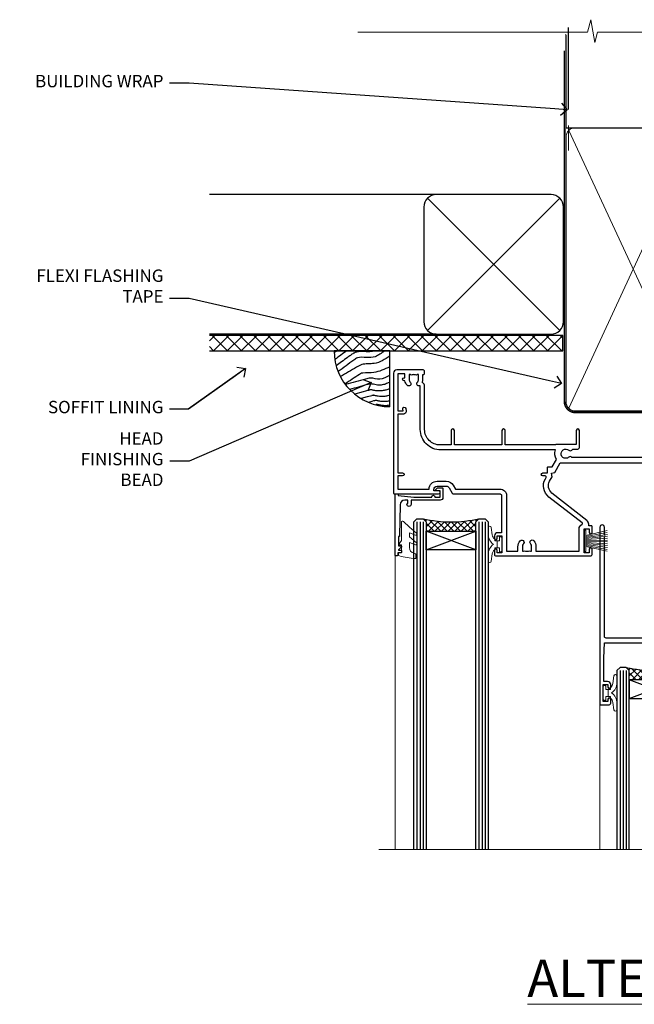
# Model space of a CAD drawing. Extents: x 2287 to 182989, y 27691 to 29841.
# Drawn here: x 7694 to 7892, y 29508 to 29825 of the extents above; entities that cross this region are included whole.
import ezdxf
from ezdxf import colors
from ezdxf.entities.mleader import LeaderData, LeaderLine
from ezdxf.math import Vec2, Vec3

# ---------------------------------------------------------------- set-up
doc = ezdxf.new("R2010")
doc.units = 0
doc.linetypes.add('CENTER', pattern=[2, 1.25, -0.25, 0.25, -0.25])
doc.linetypes.add('Dashed', pattern=[564.444447, 282.222223, -282.222223])
doc.layers.add('Aluminium Systems Ltd Joinery Detail', color=7, linetype='Continuous')
doc.layers.add('Aluminium Systems Ltd Notes', color=7, linetype='Continuous')
doc.layers.add('HARDWARE', color=8, linetype='Continuous', lineweight=5)
doc.styles.add('ASL TXT 50', font='romans.shx', dxfattribs={"height": 100})
doc.styles.get("Standard").update_dxf_attribs({"font": 'arial.ttf'})

# ---------------------------------------------------------------- blocks, each defined once
blk = doc.blocks.new('_Open90')
at = {"color": 0, "linetype": 'ByBlock', "lineweight": -2}
for p, q in [((0, 0), (-1, 0)), ((-0.5, 0.5), (0, 0)), ((0, 0), (-0.5, -0.5))]:
    blk.add_line(p, q, dxfattribs=at)
blk = doc.blocks.new('Rusticated Weatherboard CC Soffit Head F1G')
h = blk.add_hatch()
h.set_pattern_fill('ANSI37', color=256)
h.set_pattern_definition([(45, (0.0363, -8.2665), (-2.24506, 2.24506), []), (135, (0.0363, -8.2665), (-2.24506, -2.24506), [])])
h.paths.add_polyline_path([(39.54, 2.44), (-74.47, 2.44), (-74.47, -2.56), (39.54, -2.56)])
for p, q in [((-1.29, 47.85), (-74.47, 47.85)), ((-4.12, 4.02), (38.54, 46.68)), ((38.54, 4.02), (-4.12, 46.68)), ((-1.29, 2.85), (-74.47, 2.85))]:
    blk.add_line(p, q)
blk.add_lwpolyline([(-5.29, 6.85, 0.414214), (-1.29, 2.85), (35.71, 2.85, 0.414214), (39.71, 6.85), (39.71, 43.85, 0.414214), (35.71, 47.85), (-1.29, 47.85, 0.414214), (-5.29, 43.85)], format="xyb", close=True)
blk.add_lwpolyline([(-74.47, -2.56), (39.54, -2.56), (39.54, 2.44), (-74.47, 2.44)])
at = {"layer": 'Aluminium Systems Ltd Joinery Detail'}
blk.add_line((41.31, 75.35), (41.31, 101.75), dxfattribs=at)
at = {"layer": 'Aluminium Systems Ltd Joinery Detail', "lineweight": 5}
blk.add_line((41.31, 62.1), (41.31, 70.2), dxfattribs=at)
blk = doc.blocks.new('Soffit Bead')
blk.add_lwpolyline([(0, -18), (0, 0), (-18, 0)])
blk.add_arc((0, 0), 17.98, 180, 270)
for points in [[(-17.15, 0), (-17.42, -0.2), (-17.69, -0.4), (-17.97, -0.6)], [(-13.84, 0.07), (-15.15, -0.88), (-16.46, -1.83), (-17.76, -2.78)], [(-7.34, -10.89), (-9.21, -11.42), (-11.08, -11.94), (-12.95, -12.47)]]:
    blk.add_open_spline(points, degree=3)
for points, knots in [([(-1.75, 0), (-2.72, -0.75), (-4.44, -2.1), (-7.58, -2.25), (-10.06, -1.84), (-11.24, -2.7), (-11.62, -2.98), (-11.62, -2.98), (-11.62, -2.98), (-11.62, -2.98), (-13.31, -4.21), (-15, -5.44), (-16.69, -6.67)], [0, 0, 0, 0, 3.558573, 6.375816, 9.224255, 10.619535, 10.619535, 10.619535, 10.619558, 10.619558, 10.619558, 16.726752, 16.726752, 16.726752, 16.726752]), ([(-5.17, 0), (-5.18, 0), (-5.19, -0.01), (-5.33, -0.06), (-5.44, -0.1), (-5.7, -0.17), (-5.84, -0.2), (-6.27, -0.26), (-6.6, -0.28), (-7.13, -0.28), (-7.32, -0.27), (-7.71, -0.25), (-7.93, -0.23), (-8.53, -0.19), (-8.93, -0.16), (-9.74, -0.18), (-10.13, -0.22), (-10.7, -0.36), (-10.86, -0.4), (-11.14, -0.5), (-11.26, -0.55), (-11.48, -0.66), (-11.59, -0.71), (-11.89, -0.88), (-12.07, -0.99), (-12.42, -1.23), (-12.59, -1.35), (-12.73, -1.45)], [3.200553, 3.200553, 3.200553, 3.200553, 3.259257, 3.259257, 3.887033, 3.887033, 4.514808, 4.514808, 5.77036, 5.77036, 6.422991, 6.422991, 7.075623, 7.075623, 8.066749, 8.066749, 8.868917, 8.868917, 9.164125, 9.164125, 9.394717, 9.394717, 9.625308, 9.625308, 10.086491, 10.086491, 10.619535, 10.619535, 10.619535, 10.619535]), ([(-12.73, -1.45), (-13.05, -1.68), (-13.37, -1.91), (-14.31, -2.6), (-14.94, -3.06), (-16.16, -3.95), (-16.74, -4.37), (-17.33, -4.8)], [10.619535, 10.619535, 10.619535, 10.619535, 11.760532, 11.760532, 14.042524, 14.042524, 16.150232, 16.150232, 16.150232, 16.150232]), ([(0, -1.65), (-1.61, -2.72), (-4.39, -4.57), (-8.5, -3.93), (-10.24, -4.94), (-10.79, -5.26), (-10.79, -5.26), (-10.79, -5.26), (-10.79, -5.26), (-12.51, -6.26), (-14.24, -7.26), (-15.97, -8.26)], [0, 0, 0, 0, 5.607978, 9.656991, 11.539943, 11.539943, 11.539943, 11.539955, 11.539955, 11.539955, 17.432179, 17.432179, 17.432179, 17.432179]), ([(0, -5.12), (-1.72, -5.93), (-4.53, -7.25), (-7.77, -7.03), (-9.27, -7.2), (-9.48, -7.36), (-9.48, -7.36), (-9.59, -7.44), (-9.7, -7.52), (-9.81, -7.59), (-11.36, -8.61), (-12.92, -9.64), (-14.47, -10.66)], [0, 0, 0, 0, 5.552219, 9.049789, 9.829399, 9.835096, 9.835096, 9.835096, 10.23393, 10.23393, 10.23393, 15.798811, 15.798811, 15.798811, 15.798811]), ([(0, -7.81), (-1.07, -8.47), (-3.06, -9.7), (-5.83, -8.51), (-7.33, -8.93), (-7.85, -9.08), (-7.85, -9.08), (-7.85, -9.08), (-7.85, -9.08), (-10, -9.68), (-12.15, -10.29), (-14.3, -10.89)], [0, 0, 0, 0, 3.564485, 6.586863, 8.168622, 8.168622, 8.168622, 8.16864, 8.16864, 8.16864, 14.78057, 14.78057, 14.78057, 14.78057]), ([(-6.18, -12.55), (-6.2, -12.55), (-6.25, -12.56), (-6.39, -12.59), (-6.48, -12.61), (-6.66, -12.66), (-6.73, -12.68), (-11.33, -13.96)], [7.063749, 7.063749, 7.063749, 7.063749, 7.479271, 7.479271, 7.894794, 7.894794, 8.155765, 8.155765, 8.155765, 8.155765]), ([(0, -10.01), (-0.34, -10.2), (-0.7, -10.39), (-1.52, -10.73), (-1.98, -10.88), (-2.67, -11), (-2.87, -11.03), (-3.24, -11.05), (-3.41, -11.05), (-3.73, -11.04), (-3.88, -11.02), (-4.31, -10.98), (-4.58, -10.93), (-5.16, -10.81), (-5.46, -10.75), (-5.85, -10.68), (-5.97, -10.67), (-6.13, -10.66), (-6.18, -10.66), (-6.27, -10.66), (-6.32, -10.66), (-6.44, -10.68), (-6.51, -10.69), (-6.74, -10.73), (-6.92, -10.78), (-7.2, -10.85), (-7.27, -10.87), (-7.34, -10.89)], [1.024423, 1.024423, 1.024423, 1.024423, 2.00692, 2.00692, 3.047543, 3.047543, 3.445645, 3.445645, 3.769342, 3.769342, 4.09304, 4.09304, 4.740435, 4.740435, 5.690777, 5.690777, 6.228627, 6.228627, 6.550197, 6.550197, 6.89922, 6.89922, 7.248243, 7.248243, 7.946289, 7.946289, 8.168622, 8.168622, 8.168622, 8.168622]), ([(0, -12.13), (-0.14, -12.2), (-0.29, -12.26), (-0.79, -12.47), (-1.17, -12.6), (-1.96, -12.8), (-2.35, -12.87), (-2.95, -12.92), (-3.15, -12.93), (-3.49, -12.93), (-3.64, -12.93), (-3.93, -12.91), (-4.07, -12.9), (-4.45, -12.86), (-4.68, -12.82), (-5.1, -12.75), (-5.27, -12.71), (-5.59, -12.65), (-5.73, -12.62), (-5.95, -12.58), (-6.03, -12.57), (-6.13, -12.55), (-6.16, -12.55), (-6.18, -12.55)], [1.752341, 1.752341, 1.752341, 1.752341, 2.053643, 2.053643, 2.747982, 2.747982, 3.352199, 3.352199, 3.622112, 3.622112, 3.846072, 3.846072, 4.070033, 4.070033, 4.517953, 4.517953, 4.965874, 4.965874, 5.413794, 5.413794, 5.849702, 5.849702, 6.131002, 6.131002, 6.131002, 6.131002]), ([(-5.36, -14.33), (-5.39, -14.34), (-5.43, -14.34), (-5.57, -14.38), (-5.67, -14.4), (-5.83, -14.45), (-5.9, -14.47), (-9.28, -15.4)], [7.063749, 7.063749, 7.063749, 7.063749, 7.479271, 7.479271, 7.894794, 7.894794, 8.129845, 8.129845, 8.129845, 8.129845]), ([(0, -14.25), (-0.24, -14.34), (-0.5, -14.42), (-1.14, -14.59), (-1.54, -14.66), (-2.14, -14.71), (-2.34, -14.72), (-2.68, -14.72), (-2.83, -14.72), (-3.12, -14.7), (-3.25, -14.69), (-3.64, -14.65), (-3.87, -14.61), (-4.28, -14.54), (-4.46, -14.5), (-4.77, -14.44), (-4.91, -14.41), (-5.13, -14.36), (-5.21, -14.35), (-5.32, -14.34), (-5.35, -14.33), (-5.36, -14.33)], [2.294927, 2.294927, 2.294927, 2.294927, 2.747982, 2.747982, 3.352199, 3.352199, 3.622112, 3.622112, 3.846072, 3.846072, 4.070033, 4.070033, 4.517953, 4.517953, 4.965874, 4.965874, 5.413794, 5.413794, 5.849702, 5.849702, 6.131002, 6.131002, 6.131002, 6.131002]), ([(-4.54, -15.98), (-4.56, -15.99), (-4.61, -15.99), (-4.75, -16.03), (-4.84, -16.05), (-5, -16.09), (-5.05, -16.11), (-6.87, -16.61)], [7.063749, 7.063749, 7.063749, 7.063749, 7.479271, 7.479271, 7.894794, 7.894794, 8.085458, 8.085458, 8.085458, 8.085458]), ([(-4.24, -17.3), (-4.27, -17.31), (-4.31, -17.32), (-4.43, -17.35), (-4.5, -17.36), (-4.58, -17.38)], [7.0637486, 7.0637486, 7.0637486, 7.0637486, 7.4792711, 7.4792711, 7.8043484, 7.8043484, 7.8043484, 7.8043484]), ([(0, -16.15), (-0.35, -16.24), (-0.73, -16.31), (-1.31, -16.36), (-1.51, -16.37), (-1.85, -16.37), (-2, -16.37), (-2.29, -16.35), (-2.43, -16.34), (-2.81, -16.3), (-3.04, -16.26), (-3.46, -16.19), (-3.63, -16.15), (-3.95, -16.09), (-4.09, -16.06), (-4.31, -16.02), (-4.39, -16), (-4.49, -15.99), (-4.52, -15.98), (-4.54, -15.98)], [2.774447, 2.774447, 2.774447, 2.774447, 3.352199, 3.352199, 3.622112, 3.622112, 3.846072, 3.846072, 4.070033, 4.070033, 4.517953, 4.517953, 4.965874, 4.965874, 5.413794, 5.413794, 5.849702, 5.849702, 6.131002, 6.131002, 6.131002, 6.131002]), ([(0, -17.54), (-0.26, -17.6), (-0.54, -17.64), (-1.02, -17.68), (-1.21, -17.69), (-1.55, -17.69), (-1.71, -17.69), (-1.99, -17.67), (-2.13, -17.66), (-2.51, -17.62), (-2.74, -17.58), (-3.16, -17.51), (-3.33, -17.47), (-3.65, -17.41), (-3.79, -17.38), (-4.01, -17.34), (-4.09, -17.32), (-4.19, -17.31), (-4.22, -17.31), (-4.24, -17.3)], [2.935018, 2.935018, 2.935018, 2.935018, 3.352199, 3.352199, 3.622112, 3.622112, 3.846072, 3.846072, 4.070033, 4.070033, 4.517953, 4.517953, 4.965874, 4.965874, 5.413794, 5.413794, 5.849702, 5.849702, 6.131002, 6.131002, 6.131002, 6.131002])]:
    blk.add_open_spline(points, degree=3, knots=knots)
blk = doc.blocks.new('10P302')
blk.add_lwpolyline([(-5.25, 46.9, -0.414214), (-5.45, 47.1), (-5.45, 47.21, -0.211645), (-5.38, 47.36), (-4.45, 48.21), (-4.45, 48.25), (-5.25, 48.25, -0.414214), (-5.45, 48.45), (-5.45, 48.95, -0.414214), (-5.25, 49.15), (-4.25, 49.15), (-4.25, 49.95, -0.414214), (-4.05, 50.15), (-3.15, 50.15, -0.414214), (-2.95, 49.95), (-2.95, -7.1, -1), (-4.45, -7.1), (-4.45, -4.7, -0.57735), (-4.45, -4), (-4.45, -2.35), (-4.75, -2.35, -1), (-4.75, -0.95), (-4.45, -0.95), (-4.45, 28.15, 0.414214), (-4.95, 28.65), (-17.35, 28.65), (-17.35, 24.15, -0.197653), (-18.39, 21.62, -1), (-19.46, 22.67, 0.197653), (-18.85, 24.15), (-18.85, 26.25), (-19.37, 26.25, -0.308127), (-20.15, 26.09, 0.199116), (-21.75, 26.09, -0.308127), (-22.53, 26.25), (-23.05, 26.25), (-23.05, 24.15, 0.197653), (-22.44, 22.67, -1), (-23.51, 21.62, -0.197653), (-24.55, 24.15), (-24.55, 28.65), (-36.95, 28.65, 0.414214), (-37.45, 28.15), (-37.45, -4, -0.57735), (-37.45, -4.7), (-37.45, -7.1, -1), (-38.95, -7.1), (-38.95, 49.85, -0.414214), (-38.65, 50.15), (-35.95, 50.15, -0.414214), (-35.45, 49.65), (-35.45, 48.35, -1), (-36.35, 48.35), (-36.35, 49.15), (-37.85, 49.15), (-37.85, 43.65), (-36.35, 43.65), (-36.35, 44.45, -1), (-35.45, 44.45), (-35.45, 43.65, -0.414214), (-36.45, 42.65), (-37.65, 42.65), (-37.65, 35.15), (-37.45, 30.15), (-23.55, 30.15, -0.414214), (-23.05, 29.65), (-23.05, 27.75), (-18.85, 27.75), (-18.85, 29.65, -0.414214), (-18.35, 30.15), (-4.45, 30.15), (-4.25, 35.15), (-4.25, 46.9)], format="xyb", close=True)
blk = doc.blocks.new('PB69750-4B')
for p, q in [((-1.75, 0.5), (-3.32, 7.32)), ((-1.43, 0.5), (-2.72, 7.38)), ((-1.11, 0.5), (-2.12, 7.43)), ((-0.8, 0.5), (-1.52, 7.46)), ((-0.48, 0.5), (-0.91, 7.49)), ((-0.16, 0.5), (-0.3, 7.5)), ((0.16, 0.5), (0.3, 7.5)), ((0.48, 0.5), (0.91, 7.49)), ((0.8, 0.5), (1.52, 7.46)), ((1.11, 0.5), (2.12, 7.43)), ((1.43, 0.5), (2.72, 7.38)), ((1.75, 0.5), (3.32, 7.32))]:
    blk.add_line(p, q)
blk.add_lwpolyline([(-3.45, 0), (3.45, 0), (3.45, 0.5), (-3.45, 0.5)], close=True)
blk = doc.blocks.new('SH270B')
blk.add_blockref('PB69750-4B', (0, 0))
blk = doc.blocks.new('10F302-22539')
at = {"transparency": 33554687, "flags": 128}
for points in [[(166.12, -21, -0.198912), (165.91, -20.91), (165.6, -20.6), (159.4, -20.6), (159.09, -20.91, -0.198912), (158.88, -21), (157.6, -21, -0.414214), (156.6, -20), (156.6, -12.8, 0.414214), (155.6, -11.8), (155.4, -11.8, 0.414214), (154.4, -12.8), (154.4, -15.7, -0.414214), (154.1, -16), (148.8, -16, -0.414214), (148.5, -15.7), (148.5, -15.41, -0.199518), (148.65, -15.05), (149.55, -14.15, -0.395302), (150.51, -14.13, 0.182676), (151.5, -14.5), (153, -14.5), (153, -14.13, -0.241744), (152.91, -13.5, 0.171573), (152.91, -12.5, -0.241744), (153, -11.87), (153, -11.5), (151.5, -11.5, 0.182676), (150.51, -11.88, -0.421411), (149.51, -11.8), (105.49, -11.8, -0.421411), (104.49, -11.88, 0.182676), (103.5, -11.5), (102, -11.5), (102, -11.87, -0.241744), (102.09, -12.5, 0.171573), (102.09, -13.5, -0.241744), (102, -14.13), (102, -14.5), (103.5, -14.5, 0.182676), (104.49, -14.13, -0.395302), (105.45, -14.15), (105.8, -14.5), (107.4, -14.5, -0.414214), (107.9, -15), (107.9, -20.5, -1), (106.9, -20.5), (106.9, -16), (100.9, -16, -0.414214), (100.6, -15.7), (100.6, -11.8), (57.49, -11.8, -0.421411), (56.49, -11.88, 0.182676), (55.5, -11.5, 1.447009), (56.49, -14.13, -0.395302), (57.45, -14.15), (57.8, -14.5), (59.4, -14.5, -0.414214), (59.9, -15), (59.9, -20.5, -1), (58.9, -20.5), (58.9, -16), (52.4, -16, -0.414214), (52.2, -15.8), (52.2, -15.8), (36, -15.8), (36, -20.45, -1), (34.9, -20.45), (34.9, -15.8), (19.6, -15.8), (19.6, -20.45, -1), (18.5, -20.45), (18.5, -15.8), (15, -15.8, 0.414214), (10, -20.8), (10, -34.68, -0.260614), (9.24, -36.04, -0.084234), (9.4, -37), (9.4, -38.5), (9.5, -38.5, -0.414214), (10, -39), (10, -39.5, -0.414214), (9.5, -40), (1, -40, -0.414214), (0, -39), (0, -0.3, -0.414214), (0.3, 0), (14.5, 0, -1), (14.5, -1), (13, -1), (13, -1.5, 0.414214), (14, -2.5), (16.98, -2.5, 0.267949), (17.85, -2), (18.86, -0.25, -0.267949), (19.29, 0), (34.3, 0, 0.414214), (34.8, 0.5), (34.8, 12.5), (33.5, 12.5, -0.414214), (32.5, 13.5), (32.5, 14.3, -1), (33.4, 14.3), (33.4, 13.5), (34.9, 13.5), (34.9, 19), (33.4, 19), (33.4, 18.2, -1), (32.5, 18.2), (32.5, 19.5, -0.414214), (33, 20), (63.5, 20, -0.414214), (64, 19.5), (64, 17.85, -1), (63.1, 17.85), (63.1, 19), (61.4, 19), (61.4, 11.3), (63.1, 11.3), (63.1, 12.45, -1), (64, 12.45), (64, 10.5, -0.414214), (63.8, 10.3), (62.9, 10.3), (62.9, 9.71, -0.230868), (62.32, 8.53), (51.06, -0.27, 0.373885), (50.31, -4.13), (51.14, -5.56), (50.85, -6.66), (51.94, -6.95), (53.7, -10), (112.55, -10), (112.55, -8.59), (111.86, -7.9, -0.5), (110.16, -6.2), (108.09, -4.13, -0.198912), (107.5, -2.71), (107.5, -2.7), (105.5, -2.7, -1), (105.5, -1.7), (107.5, -1.7), (107.5, 6.71, -0.230868), (108.08, 7.9), (109.83, 9.27, 0.691772), (109.66, 9.8, -0.198401), (108.63, 10.3), (106, 10.3, -0.414214), (105, 11.3), (105, 12.45, -1), (105.9, 12.45), (105.9, 11.3), (108.25, 11.3), (108.25, 12.75, -1), (108.25, 14.05), (108.25, 16.25, -1), (108.25, 17.55), (108.25, 19), (105.9, 19), (105.9, 17.85, -1), (105, 17.85), (105, 19.5, -0.414214), (105.5, 20), (112.5, 20, -0.414214), (113, 19.5), (113, 17.85, -1), (112.1, 17.85), (112.1, 19), (109.75, 19), (109.75, 17.55, -1), (109.75, 16.25), (109.75, 14.05, -1), (109.75, 12.75), (109.75, 11.3), (112.1, 11.3), (112.1, 12.45, -1), (113, 12.45), (113, 10.5, -0.414214), (112.8, 10.3), (111.9, 10.3), (111.9, 9.71, -0.230868), (111.32, 8.53), (109, 6.71), (109, -2.22, 0.198912), (109.29, -2.93), (111.64, -5.28), (111.64, -6.41), (112.77, -6.41), (113.81, -7.45, -0.198912), (114.25, -8.51), (114.25, -10), (156.5, -10), (156.5, -2.7), (154.5, -2.7, -0.414214), (154, -2.2), (154, -0.9, -1), (154.8, -0.9), (154.8, -1.7), (156.5, -1.7), (156.5, 3.9, -0.499995), (156.5, 4.7), (156.5, 10.3), (154.8, 10.3), (154.8, 9.5, -1), (154, 9.5), (154, 12.45, -1), (154.9, 12.45), (154.9, 11.3), (156.6, 11.3), (156.6, 19), (154.9, 19), (154.9, 17.85, -1), (154, 17.85), (154, 19.5, -0.414214), (154.5, 20), (157.5, 20, -0.414214), (158, 19.5), (158, 0.6), (160.5, 0.6, -1), (160.5, -0.4), (158, -0.4), (158, -19.8), (167.4, -19.8, -1), (167.4, -21)], [(48.1, -6.8), (49.6, -6.8), (49.6, -8.5, 0.414214), (49.9, -8.8), (51.16, -8.8), (52.52, -11.16, 0.229764), (52.21, -14.2), (15.2, -14.2, 0.414214), (8.6, -20.8), (8.6, -34.68, -0.499277), (8.34, -34.87, 0.750393), (7.63, -36.01, -0.182676), (8, -37), (8, -38.5), (7.63, -38.5, 0.241744), (7, -38.41, -0.171573), (6, -38.41, 0.241744), (5.37, -38.5), (5, -38.5), (5, -37, -0.182676), (5.38, -36.01, 1), (4.33, -35.08, 0.138234), (3.64, -36.5), (3.4, -36.5, 1), (3.4, -37.5), (3.6, -37.5), (3.6, -38.8), (1.4, -38.8), (1.4, -26.8), (3.02, -26.8), (2.91, -27.41, 1), (3.89, -27.59), (4.02, -26.86, 0.466308), (3.13, -25.8), (1.4, -25.8), (1.4, -6.8), (2.9, -6.8, 1), (2.9, -5.8), (1.4, -5.8), (1.4, -1.6), (11.4, -1.6, 0.40299), (14, -4.1), (16.98, -4.1, 0.267949), (19.23, -2.8), (19.92, -1.6), (34.3, -1.6, 0.414214), (36.4, 0.5), (36.4, 18.4), (40.1, 18.4), (40.1, 17, 0.182676), (40.83, 15.08, 1), (41.88, 16.01, -0.182676), (41.5, 17), (41.5, 18.5), (41.87, 18.5, 0.241744), (42.5, 18.41, -0.171573), (43.5, 18.41, 0.241744), (44.13, 18.5), (44.5, 18.5), (44.5, 17, -0.182676), (44.13, 16.01, 1), (45.18, 15.08, 0.182676), (45.9, 17), (45.9, 18.4), (59.8, 18.4), (59.8, 11.3, 0.289788), (60.71, 9.85, -0.557988), (60.77, 9.35), (50.08, 0.99, 0.373885), (48.93, -4.93), (49.17, -5.35, -0.57735), (48.91, -5.8), (48.1, -5.8, 1)]]:
    blk.add_lwpolyline(points, format="xyb", close=True, dxfattribs=at)
blk = doc.blocks.new('BS020-Comp')
blk.add_lwpolyline([(0.4, -0.85), (-0.35, -0.85), (-0.35, -0.36, 0.221673), (-0.44, -0.17, -0.187564), (-1.14, 1.1), (-1.45, 3.52, 0.936585), (-2.45, 3.45), (-2.45, 1.36, 0.241598), (-0.75, -1.95, 0.241598), (-2.45, -5.26), (-2.45, -7.35, 0.936585), (-1.45, -7.42), (-1.14, -5, -0.187564), (-0.44, -3.73, 0.221673), (-0.35, -3.54), (-0.35, -3.05), (0.4, -3.05)], format="xyb", close=True)
blk.add_lwpolyline([(0.4, -3.05), (1.15, -3.05), (1.15, -4.1, 0.414214), (1.4, -4.35), (1.7, -4.35, 0.414214), (1.95, -4.1), (1.95, 0.2, 0.414214), (1.7, 0.45), (1.4, 0.45, 0.414214), (1.15, 0.2), (1.15, -0.85), (0.4, -0.85)], format="xyb")
blk = doc.blocks.new('10B106-22520')
at = {"flags": 128}
blk.add_lwpolyline([(-14, 20.3), (-14, 0.7, 0.414214), (-13.8, 0.5), (-13.2, 0.5, 0.414214), (-13, 0.7), (-13, 1), (-8, 1.5), (-2.2, 1.5), (-2.2, 1.4, 1), (-1.2, 1.4), (-1.2, 1.5), (0.5, 1.5), (0.5, -0.55), (-0.8, -0.55, 0.668179), (-0.94, -0.89), (-0.44, -1.39, 0.198912), (-0.3, -1.45), (1.1, -1.45, 0.414214), (1.4, -1.15), (1.4, 1.6, 0.414214), (0.5, 2.5), (-8.9, 2.5), (-8.9, 3.85, 1), (-10.2, 3.85), (-10.2, 3.75, 0.414214), (-10, 3.55), (-9.9, 3.55), (-9.9, 2.5), (-10.93, 2.5, -0.409237), (-12.43, 3.97), (-12.6, 14.05, 0.409237), (-12.8, 14.25), (-12.9, 14.25), (-12.9, 17.25), (-12.2, 17.25, 0.414214), (-12, 17.45), (-12, 17.56, 0.211645), (-12.07, 17.71), (-12.9, 18.47), (-12.9, 18.6), (-12.2, 18.6, 0.414214), (-12, 18.8), (-12, 19.3, 0.414214), (-12.2, 19.5), (-13.2, 19.5), (-13.2, 20.3, 0.414214), (-13.4, 20.5), (-13.8, 20.5, 0.414214)], format="xyb", close=True, dxfattribs=at)
blk = doc.blocks.new('GW040')
blk.add_lwpolyline([(-0.25, 2.35), (0.2, 2.35), (0.2, -0.2), (-0.35, -0.2, 0.609409), (-0.55, -0.59), (0.2, -1.65), (0.2, -7.52, 0.702362), (0.91, -7.77), (2.76, -5.94), (5.07, -4, 0.8391), (4.73, -3.4), (2.76, -4.12), (2.76, -2.82), (5.07, -0.88, 0.8391), (4.73, -0.28), (2.76, -1), (2.76, 0.58, -0.334595), (4.21, 2.5), (4.66, 2.63, 0.310508), (4.8, 2.8), (4.9, 3.93, 0.452117), (4.69, 4.15, 0.058319), (-0.46, 3.34, 0.336231), (-0.75, 2.95), (-0.75, 2.85, 0.414214)], format="xyb", close=True)
blk = doc.blocks.new('F1 STKW Mitred Head')
h = blk.add_hatch()
h.set_pattern_fill('ANSI37', color=251, scale=12)
h.set_pattern_definition([(45, (12, 1), (-1.06066, 1.06066), []), (135, (12, 1), (-1.06066, -1.06066), [])])
edge = h.paths.add_edge_path()
edge.add_line((-80.83, -33), (-96.83, -33))
edge.add_line((-96.83, -33), (-96.83, -30))
edge.add_line((-96.83, -30), (-97.83, -29))
edge.add_arc((-88.83, 11), 41, 257.3196, 282.6804)
edge.add_line((-79.83, -29), (-80.83, -30))
edge.add_line((-80.83, -30), (-80.83, -33))
h = blk.add_hatch()
h.set_pattern_fill('ANSI37', color=251, scale=12, angle=180)
h.set_pattern_definition([(225, (-23.3328, -77.9441), (1.06066, -1.06066), []), (315, (-23.3328, -77.9441), (1.06066, 1.06066), [])])
edge = h.paths.add_edge_path()
edge.add_line((-31.33, -80.94), (-15.33, -80.94))
edge.add_line((-15.33, -80.94), (-15.33, -77.94))
edge.add_line((-15.33, -77.94), (-14.33, -76.94))
edge.add_arc((-23.33, -36.94), 41, 257.3196, 282.6804, ccw=False)
edge.add_line((-32.33, -76.94), (-31.33, -77.94))
edge.add_line((-31.33, -77.94), (-31.33, -80.94))
h = blk.add_hatch()
h.set_pattern_fill('ANSI37', color=251, scale=12, angle=180)
h.set_pattern_definition([(225, (25.6672, -77.9441), (1.06066, -1.06066), []), (315, (25.6672, -77.9441), (1.06066, 1.06066), [])])
edge = h.paths.add_edge_path()
edge.add_line((17.67, -80.94), (33.67, -80.94))
edge.add_line((33.67, -80.94), (33.67, -77.94))
edge.add_line((33.67, -77.94), (34.67, -76.94))
edge.add_arc((25.67, -36.94), 41, 257.3196, 282.6804, ccw=False)
edge.add_line((16.67, -76.94), (17.67, -77.94))
edge.add_line((17.67, -77.94), (17.67, -80.94))
for p, q in [((-100.83, -30), (-99.83, -29)), ((-100.83, -135.69), (-100.83, -30)), ((-99.83, -29), (-97.83, -29)), ((-97.83, -29), (-96.83, -30)), ((-96.83, -30), (-96.83, -135.69)), ((-80.83, -30), (-79.83, -29)), ((-80.83, -135.69), (-80.83, -30)), ((-79.83, -29), (-77.83, -29)), ((-77.83, -29), (-76.83, -30)), ((-76.83, -30), (-76.83, -135.69)), ((-34.33, -76.94), (-35.33, -77.94)), ((-35.33, -77.94), (-35.33, -135.69)), ((-32.33, -76.94), (-34.33, -76.94)), ((-31.33, -77.94), (-32.33, -76.94)), ((-31.33, -135.69), (-31.33, -77.94)), ((-14.33, -76.94), (-15.33, -77.94)), ((-15.33, -77.94), (-15.33, -135.69)), ((-12.33, -76.94), (-14.33, -76.94)), ((-11.33, -77.94), (-12.33, -76.94)), ((-11.33, -135.69), (-11.33, -77.94)), ((14.67, -76.94), (13.67, -77.94)), ((13.67, -77.94), (13.67, -135.69)), ((16.67, -76.94), (14.67, -76.94)), ((17.67, -77.94), (16.67, -76.94)), ((17.67, -135.69), (17.67, -77.94)), ((34.67, -76.94), (33.67, -77.94)), ((33.67, -77.94), (33.67, -135.69)), ((36.67, -76.94), (34.67, -76.94)), ((37.67, -77.94), (36.67, -76.94)), ((37.67, -135.69), (37.67, -77.94))]:
    blk.add_line(p, q)
at = {"color": 4}
for p, q in [((-99.83, -30), (-99.83, -135.69)), ((-98.83, -30), (-98.83, -135.69)), ((-97.83, -30), (-97.83, -135.69)), ((-79.83, -30), (-79.83, -135.69)), ((-78.83, -30), (-78.83, -135.69)), ((-77.83, -30), (-77.83, -135.69)), ((-34.33, -77.94), (-34.33, -135.69)), ((-33.33, -77.94), (-33.33, -135.69)), ((-32.33, -77.94), (-32.33, -135.69)), ((-14.33, -77.94), (-14.33, -135.69)), ((-13.33, -77.94), (-13.33, -135.69)), ((-12.33, -77.94), (-12.33, -135.69)), ((14.67, -77.94), (14.67, -135.69)), ((15.67, -77.94), (15.67, -135.69)), ((16.67, -77.94), (16.67, -135.69)), ((34.67, -77.94), (34.67, -135.69)), ((35.67, -77.94), (35.67, -135.69)), ((36.67, -77.94), (36.67, -135.69))]:
    blk.add_line(p, q, dxfattribs=at)
at = {"color": 251}
for p, q in [((-96.83, -39), (-80.83, -33)), ((-80.83, -39), (-96.83, -33)), ((-15.33, -86.94), (-31.33, -80.94)), ((-31.33, -86.94), (-15.33, -80.94)), ((33.67, -86.94), (17.67, -80.94)), ((17.67, -86.94), (33.67, -80.94))]:
    blk.add_line(p, q, dxfattribs=at)
for points in [[(-96.83, -33), (-80.83, -33), (-80.83, -39), (-96.83, -39)], [(-15.33, -80.94), (-31.33, -80.94), (-31.33, -86.94), (-15.33, -86.94)], [(33.67, -80.94), (17.67, -80.94), (17.67, -86.94), (33.67, -86.94)]]:
    blk.add_lwpolyline(points, close=True)
for centre in [(-88.83, 11), (-23.33, -36.94), (25.67, -36.94)]:
    blk.add_arc(centre, 41, 257.3196, 282.6804)
at = {"layer": 'Aluminium Systems Ltd Joinery Detail', "linetype": 'Continuous', "lineweight": 5}
for p, q in [((-106.83, -40.8), (-106.83, -135.69)), ((50.67, -135.69), (50.67, -40.5)), ((-40.83, -135.69), (-40.83, -88.7)), ((-4.83, -135.69), (-4.83, -88.8)), ((8.17, -135.69), (8.17, -88.7)), ((44.17, -135.69), (44.17, -88.63))]:
    blk.add_line(p, q, dxfattribs=at)
blk.add_lwpolyline([(54.51, -135.69), (54.51, -135.69), (-22.05, -135.69), (-22.91, -132.83), (-23.16, -138.46), (-24.07, -135.69), (-112.14, -135.69)], dxfattribs=at)
at = {"color": 8, "transparency": 33554687, "xscale": -1, "rotation": 180}
blk.add_blockref('10F302-22539', (-107.33, -21), dxfattribs=at)
at = {"xscale": -1, "rotation": 180}
blk.add_blockref('10B106-22520', (-92.83, -20.5), dxfattribs=at)
at = {"transparency": 33554687, "xscale": -1, "rotation": 180}
for p in [(-1.88, -38.85), (47.12, -38.85)]:
    blk.add_blockref('10P302', p, dxfattribs=at)
at = {"layer": 'HARDWARE', "xscale": -1, "rotation": 180}
for name, p in [('GW040', (-105.03, -37.65)), ('BS020-Comp', (-74.38, -39.2))]:
    blk.add_blockref(name, p, dxfattribs=at)
at = {"layer": 'HARDWARE', "transparency": 33554687}
for name, p, rotation in [('SH270B', (-45.83, -36.15), 270), ('SH270B', (3.17, -36.15), 270), ('BS020-Comp', (-37.78, -87.14), 180), ('GW040', (-7.08, -85.59), 180), ('BS020-Comp', (11.22, -87.14), 180), ('GW040', (41.92, -85.59), 180)]:
    blk.add_blockref(name, p, dxfattribs=dict(at, rotation=rotation))
at = {"layer": 'HARDWARE', "transparency": 33554687, "xscale": -1, "rotation": 90}
for p in [(0.17, -36.15), (49.17, -36.15)]:
    blk.add_blockref('SH270B', p, dxfattribs=at)
blk = doc.blocks.new('180mm Framing Head CC')
at = {"layer": 'Aluminium Systems Ltd Joinery Detail'}
h = blk.add_hatch(dxfattribs=at)
h.set_pattern_fill('AR-SAND', color=0, scale=0.15)
h.set_pattern_definition([(37.5, (152.8203, 88.745), (-0.24, 7.3412), [0, -5.7912, 0, -6.477, 0, -6.19125]), (7.5, (152.82, 88.745), (6.74285, 10.7524), [0, -3.1242, 0, -5.2197, 0, -2.00025]), (327.5, (148.134, 88.745), (11.86489, 0.02156), [0, -1.905, 0, -6.858, 0, -8.9535]), (317.5, (148.134, 88.745), (11.45335, 3.34394), [0, -0.9525, 0, -4.4958, 0, -5.1435])])
h.paths.add_polyline_path([(271.77, 88.77), (262.27, 88.77), (262.27, -47.33), (271.77, -47.33)])
at = {"layer": 'Aluminium Systems Ltd Joinery Detail', "color": 0, "linetype": 'Dashed'}
blk.add_line((79.91, 57.9), (79.91, 87.86), dxfattribs=at)
at = {"layer": 'Aluminium Systems Ltd Joinery Detail', "color": 0}
for p, q in [((259.97, 57.9), (259.97, 88.77)), ((79.77, 57.9), (259.97, 57.9))]:
    blk.add_line(p, q, dxfattribs=at)
at = {"layer": 'Aluminium Systems Ltd Joinery Detail', "color": 0, "lineweight": 5}
for p, q in [((80.8, -32.58), (122.24, 57.1)), ((80.8, 57.01), (122.34, -32.58)), ((124.13, -32.58), (167.92, 57.01)), ((124.16, 56.83), (167.92, -32.58)), ((169.71, -32.58), (213.5, 57.01)), ((169.74, 56.83), (213.5, -32.58)), ((215.28, -32.58), (259.08, 57.01)), ((215.32, 56.83), (259.08, -32.58))]:
    blk.add_line(p, q, dxfattribs=at)
at = {"layer": 'Aluminium Systems Ltd Joinery Detail', "color": 0, "linetype": 'Continuous', "lineweight": 5, "ltscale": 0.12}
blk.add_lwpolyline([(280.08, 88.77), (90.08, 88.77), (89.18, 85.34), (87.91, 92.75), (86.87, 88.77), (12.78, 88.77)], dxfattribs=at)
at = {"layer": 'Aluminium Systems Ltd Joinery Detail', "color": 0, "linetype": 'Dashed', "lineweight": 5, "ltscale": 0.01, "const_width": 0.25, "elevation": 0.25}
blk.add_lwpolyline([(79.77, 88.1), (79.77, -30.43, 0.41757), (82.92, -33.61), (262.28, -33.6, 0.859133), (262.41, -33.94, 0.009055)], format="xyb", dxfattribs=at)
at = {"layer": 'Aluminium Systems Ltd Joinery Detail', "color": 0, "lineweight": 5, "elevation": 1}
blk.add_lwpolyline([(262.27, 88.77), (262.27, -47.33), (271.77, -47.33), (271.77, 88.77)], dxfattribs=at)
at = {"layer": 'Aluminium Systems Ltd Joinery Detail', "color": 0, "linetype": 'CENTER', "lineweight": 5, "ltscale": 3, "const_width": 0.5, "elevation": 0.5}
blk.add_lwpolyline([(79.37, 82.76), (79.37, -30.43, 0.420916), (82.93, -34), (262.61, -34)], format="xyb", dxfattribs=at)
at = {"layer": 'Aluminium Systems Ltd Joinery Detail', "color": 0, "lineweight": 5}
blk.add_lwpolyline([(79.91, -28.32), (79.91, 54.86, -0.414214), (82.95, 57.9), (120.19, 57.9, -0.414214), (123.23, 54.86), (123.23, -28.32), (123.23, -30.43, -0.414214), (120.19, -33.47), (82.95, -33.47, -0.414214), (79.91, -30.43)], format="xyb", close=True, dxfattribs=at)
for points in [[(168.81, -28.53), (168.81, 54.86, 0.414214), (165.77, 57.9), (126.27, 57.9, 0.368185), (123.24, 54.65), (123.24, -28.53)], [(214.39, -28.53), (214.39, 54.86, 0.414214), (211.35, 57.9), (171.85, 57.9, 0.368185), (168.82, 54.65), (168.82, -28.53)], [(259.97, -28.53), (259.97, 54.86, 0.414214), (256.93, 57.9), (217.43, 57.9, 0.368185), (214.4, 54.65), (214.4, -28.53)], [(168.81, 52.75), (168.81, -30.43, -0.414214), (165.77, -33.47), (126.27, -33.47, -0.414214), (123.24, -30.43), (123.24, 52.75)], [(214.39, 52.75), (214.39, -30.43, -0.414214), (211.35, -33.47), (171.85, -33.47, -0.414214), (168.82, -30.43), (168.82, 52.75)], [(259.97, 52.75), (259.97, -30.43, -0.414214), (256.93, -33.47), (217.43, -33.47, -0.414214), (214.4, -30.43), (214.4, 52.75)]]:
    blk.add_lwpolyline(points, format="xyb", dxfattribs=at)
blk = doc.blocks.new('Fibre Cement Weatherboard CC Soffit Head Text F1G')
at = {"layer": 'Aluminium Systems Ltd Notes', "color": 3, "lineweight": 5, "ltscale": 0.12}
ml = blk.add_multileader_mtext('Standard', dxfattribs=at)
ml.set_content('BUILDING WRAP', color=3)
ml.set_leader_properties(color=8)
ml.set_arrow_properties(name='OPEN90')
ml.build(insert=Vec2(0, 0))
ml.multileader.update_dxf_attribs({"text_left_attachment_type": 2, "text_right_attachment_type": 2})
ctx = ml.context
ctx.base_point, ctx.plane_origin = Vec3(-135.34, 88.82), Vec3(33.32, 48.3)
ctx.left_attachment, ctx.right_attachment, ctx.text_align_type = 2, 2, 2
notes = []
notes.append((ctx, [(0, (1, 1, 0), (-80.99, 88.82), (-1, 0), 6.29, [(0, [(40.89, 80.21)], 0, [])])]))
ctx.mtext.insert, ctx.mtext.width, ctx.mtext.alignment, ctx.mtext.line_spacing_style, ctx.mtext.flow_direction = Vec3(-89.28, 91.48), 46.3575, 3, 2, 5
ml = blk.add_multileader_mtext('Standard', dxfattribs=at)
ml.set_content('FLEXI FLASHING TAPE', color=3)
ml.set_leader_properties(color=8)
ml.set_arrow_properties(name='OPEN90')
ml.build(insert=Vec2(0, 0))
ml.multileader.update_dxf_attribs({"text_left_attachment_type": 2, "text_right_attachment_type": 2})
ctx = ml.context
ctx.base_point, ctx.plane_origin = Vec3(-118.42, 19.37), Vec3(-27.37, -89.98)
ctx.left_attachment, ctx.right_attachment, ctx.text_align_type = 2, 2, 2
notes.append((ctx, [(0, (1, 1, 0), (-80.99, 19.37), (-1, 0), 6.29, [(0, [(39.07, -8.13)], 0, [])])]))
ctx.mtext.insert, ctx.mtext.width, ctx.mtext.alignment, ctx.mtext.line_spacing_style, ctx.mtext.flow_direction = Vec3(-89.28, 28.7), 41.677, 3, 2, 5
ml = blk.add_multileader_mtext('Standard', dxfattribs=at)
ml.set_content('SOFFIT LINING', color=3)
ml.set_leader_properties(color=8)
ml.set_arrow_properties(name='OPEN90')
ml.build(insert=Vec2(0, 0))
ml.multileader.update_dxf_attribs({"text_left_attachment_type": 2, "text_right_attachment_type": 2})
ctx = ml.context
ctx.base_point, ctx.plane_origin = Vec3(-130.73, -16.35), Vec3(-31.55, -94.21)
ctx.left_attachment, ctx.right_attachment, ctx.text_align_type = 2, 2, 2
notes.append((ctx, [(0, (1, 1, 0), (-81.26, -16.35), (-1, 0), 6.02, [(0, [(-62.84, -3.27)], 0, [])])]))
ctx.mtext.insert, ctx.mtext.width, ctx.mtext.alignment, ctx.mtext.line_spacing_style, ctx.mtext.flow_direction = Vec3(-89.28, -13.68), 41.677, 3, 2, 5
for ctx, leaders in notes:
    for number, flags, end, landing, length, lines in leaders:
        leader = LeaderData()
        leader.index, (leader.has_last_leader_line, leader.has_dogleg_vector, leader.attachment_direction) = number, flags
        leader.last_leader_point, leader.dogleg_vector, leader.dogleg_length = Vec3(end), Vec3(landing), length
        for number, points, colour, breaks in lines:
            line = LeaderLine()
            line.index, line.vertices, line.color, line.breaks = number, Vec3.list(points), colors.encode_raw_color(colour), breaks
            leader.lines.append(line)
        ctx.leaders.append(leader)
blk = doc.blocks.new('Rusticated Weatherboard CC Soffit Head Text F1G')
at = {"layer": 'Aluminium Systems Ltd Notes'}
blk.add_blockref('Fibre Cement Weatherboard CC Soffit Head Text F1G', (-165.81, -3.56), dxfattribs=at)

msp = doc.modelspace()

# ---------------------------------------------------------------- block references
at = {"color": 0}
msp.add_blockref('180mm Framing Head CC', (7790.5, 29732.63), dxfattribs=at)
at = {"layer": 'Aluminium Systems Ltd Joinery Detail'}
for name, p in [('Rusticated Weatherboard CC Soffit Head F1G', (7829.85, 29721.09)), ('F1 STKW Mitred Head', (7922.14, 29693.37, 1))]:
    msp.add_blockref(name, p, dxfattribs=at)
at = {"layer": 'Aluminium Systems Ltd Joinery Detail', "color": 0}
msp.add_blockref('Soffit Bead', (7813.6, 29718.53), dxfattribs=at)
at = {"layer": 'Aluminium Systems Ltd Notes'}
for name, p in [('Rusticated Weatherboard CC Soffit Head Text F1G', (7995.67, 29719.65)), ('Fibre Cement Weatherboard CC Soffit Head Text F1G', (7829.85, 29716.09))]:
    msp.add_blockref(name, p, dxfattribs=at)

# ---------------------------------------------------------------- texts
at = {"layer": 'Aluminium Systems Ltd Joinery Detail', "lineweight": 5, "insert": (8076.28, 29522.13), "char_height": 12, "width": 244.674, "attachment_point": 3, "style": 'ASL TXT 50'}
msp.add_mtext('{\\fArial|b0|i0|c0|p34;\\LALTERNATIVE HEAD DETAILS}', dxfattribs=at)

# ---------------------------------------------------------------- leaders
at = {"layer": 'Aluminium Systems Ltd Notes', "color": 3, "lineweight": 5, "ltscale": 0.12}
ml = msp.add_multileader_mtext('Standard', dxfattribs=at)
ml.set_content('HEAD FINISHING BEAD', color=3)
ml.set_leader_properties(color=8)
ml.set_arrow_properties(name='OPEN90')
ml.build(insert=Vec2(0, 0))
ml.multileader.update_dxf_attribs({"text_left_attachment_type": 2, "text_right_attachment_type": 2})
ctx = ml.context
ctx.base_point, ctx.plane_origin = Vec3(7711.13, 29682.96), Vec3(7796.37, 29605.1)
ctx.left_attachment, ctx.right_attachment, ctx.text_align_type = 2, 2, 2
notes = []
notes.append((ctx, [(0, (1, 1, 0), (7748.87, 29682.96), (-1, 0), 6.29, [(0, [(7807.52, 29708.28)], 0, [])])]))
ctx.mtext.insert, ctx.mtext.width, ctx.mtext.alignment, ctx.mtext.line_spacing_style, ctx.mtext.flow_direction = Vec3(7740.58, 29692.29), 41.677, 3, 2, 5
for ctx, leaders in notes:
    for number, flags, end, landing, length, lines in leaders:
        leader = LeaderData()
        leader.index, (leader.has_last_leader_line, leader.has_dogleg_vector, leader.attachment_direction) = number, flags
        leader.last_leader_point, leader.dogleg_vector, leader.dogleg_length = Vec3(end), Vec3(landing), length
        for number, points, colour, breaks in lines:
            line = LeaderLine()
            line.index, line.vertices, line.color, line.breaks = number, Vec3.list(points), colors.encode_raw_color(colour), breaks
            leader.lines.append(line)
        ctx.leaders.append(leader)

doc.saveas('drawing.dxf')
